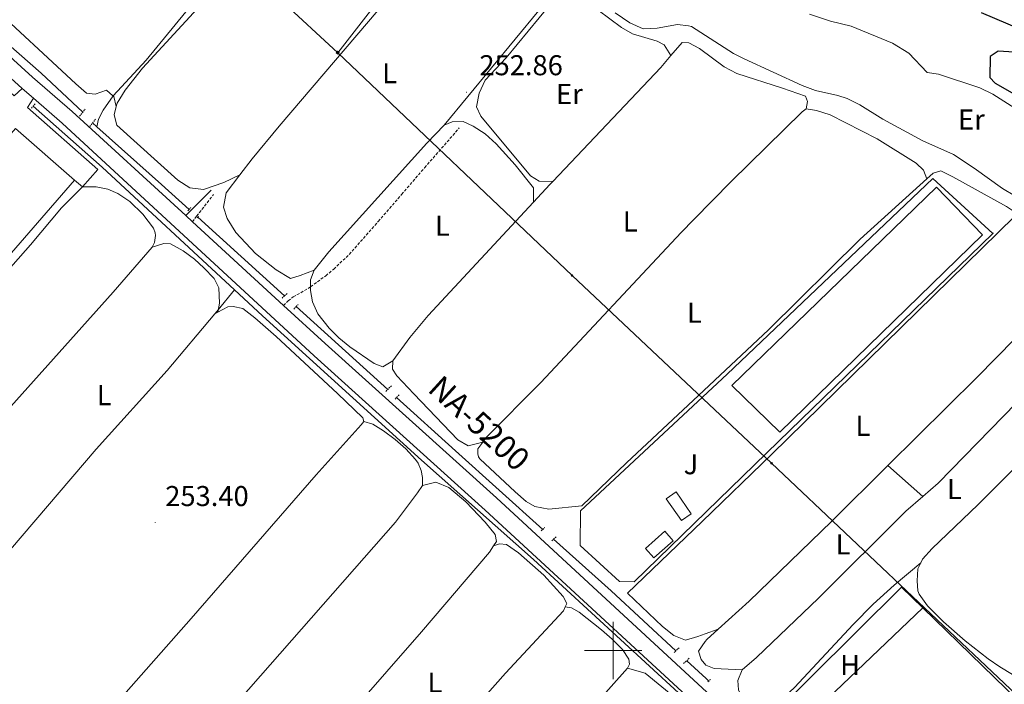
# Model space of a CAD drawing. Units: metres. Extents: x 621638 to 626144, y 4648122 to 4651169.
# Drawn here: x 624293 to 624637, y 4649488 to 4649720 of the extents above; entities that cross this region are included whole.
import ezdxf
from ezdxf.enums import TextEntityAlignment as Align

# ---------------------------------------------------------------- set-up
doc = ezdxf.new("R2010")
doc.units = ezdxf.units.M
doc.header["$MEASUREMENT"] = 0
doc.linetypes.add('TRAZOS', pattern=[0.75, 0.5, -0.25])
doc.linetypes.add('TRAZOSX2', pattern=[1.5, 1, -0.5])
for name, color, linetype, lineweight in [('Carátula', 7, 'Continuous', 5), ('Level 13', 5, 'Continuous', 0), ('Level 15', 1, 'Continuous', 0), ('Level 20', 92, 'Continuous', 0), ('Level 21', 19, 'Continuous', 0), ('Level 25', 1, 'Continuous', 0), ('Level 26', 19, 'Continuous', 0), ('Level 32', 19, 'Continuous', 0), ('Level 36', 19, 'Continuous', 40), ('Level 37', 92, 'Continuous', 0), ('Level 4', 36, 'Continuous', 30), ('Level 41', 39, 'Continuous', 0), ('Level 44', 1, 'Continuous', 0), ('Level 52', 1, 'Continuous', 13), ('Level 54', 19, 'Continuous', 0), ('Level 63', 7, 'Continuous', 0), ('Level 7', 1, 'Continuous', 0)]:
    doc.layers.add(name, color=color, linetype=linetype, lineweight=lineweight)
doc.styles.add('Arial', font='ARIAL.TTF', dxfattribs={"height": 0.2})

# ---------------------------------------------------------------- blocks, each defined once
blk = doc.blocks.new('5TME')
at = {"layer": 'Carátula', "color": 250, "linetype": 'Continuous', "lineweight": 5}
for p, q in [((3.7, 3.8), (-3.7, -3.8)), ((-3.7, 3.7), (3.8, -3.8))]:
    blk.add_line(p, q, dxfattribs=at)
at = {"layer": 'Carátula', "color": 250, "linetype": 'Continuous', "lineweight": 5, "flags": 128}
blk.add_lwpolyline([(-3.7, -3.8), (3.8, -3.8), (3.8, 3.7), (-3.7, 3.7), (-3.7, -3.8)], dxfattribs=at)
blk = doc.blocks.new('5PELE')
at = {"layer": 'Carátula', "linetype": 'Continuous', "lineweight": 5}
h = blk.add_hatch(color=9, dxfattribs=at)
edge = h.paths.add_edge_path()
edge.add_arc((0, 0), 2.85, 359.999, 719.999)
at = {"layer": 'Carátula', "color": 252, "linetype": 'Continuous', "lineweight": 5}
blk.add_circle((0, 0, 0), 2.85, dxfattribs=at)
blk = doc.blocks.new('5PATER')
at = {"layer": 'Carátula', "linetype": 'Continuous', "lineweight": 5}
h = blk.add_hatch(color=250, dxfattribs=at)
edge = h.paths.add_edge_path()
edge.add_ellipse((0, 0), major_axis=(-1.33, -1.34), ratio=0.999422, start_angle=0, end_angle=360)

msp = doc.modelspace()

# ---------------------------------------------------------------- linework, layer by layer
at = {"layer": 'Level 13', "color": 5, "linetype": 'Continuous', "lineweight": 0, "ltscale": 0.5}
for points in [[(624319.67, 4649682.79, 251.86), (624320.24, 4649685.44, 250.98), (624321.86, 4649688.66, 250.98), (624325.32, 4649693.68, 250.98), (624336.87, 4649706.12, 250.1), (624350.75, 4649722.9, 250.1), (624360.03, 4649733.14, 250.1), (624386.96, 4649764.41, 249.23), (624393.68, 4649772.66, 249.23), (624406.54, 4649789.95, 249.23)], [(624224.47, 4649770.29, 251.88), (624242.81, 4649752.98, 252.04), (624263.63, 4649733.63, 251.83), (624300.24, 4649701.56, 251.72), (624314.72, 4649687.89, 251.72)], [(624367.74, 4649625.87, 252.49), (624321.53, 4649668.69, 252.22), (624297.43, 4649690.05, 252.09)], [(624319.67, 4649682.79, 251.86), (624318.15, 4649684.14, 251.83)], [(624319.67, 4649682.79, 251.86), (624342.29, 4649662.68, 252.3), (624351.92, 4649653.96, 251.28)], [(624385.22, 4649623.79, 251.94), (624354.89, 4649651.26, 251.81)], [(624360.91, 4649617.53, 252.51), (624362.06, 4649618.93, 252.51), (624367.74, 4649625.87, 252.49)], [(624367.74, 4649625.87, 252.49), (624377.55, 4649616.79, 252.54), (624433.07, 4649566.4, 252.73), (624472.21, 4649531.79, 252.35), (624532.97, 4649475.9, 252.31), (624533.63, 4649475.29, 252.3)], [(624276.45, 4649520.07, 252.79), (624319.49, 4649570.22, 252.69), (624344.25, 4649597.68, 252.59), (624360.91, 4649617.53, 252.51)], [(624421.3, 4649591.11, 251.89), (624389.34, 4649620.06, 251.76)], [(624475.42, 4649542.28, 251.91), (624444.9, 4649569.74, 251.87), (624424.39, 4649588.31, 251.78)], [(624479.23, 4649538.85, 251.91), (624499.29, 4649520.8, 251.75), (624521.97, 4649499.89, 251.66)], [(624533.43, 4649489.32, 252.05), (624532.48, 4649490.2, 251.61), (624525.72, 4649496.43, 251.61)]]:
    msp.add_polyline3d(points, dxfattribs=at)
at = {"layer": 'Level 15', "color": 19, "linetype": 'Continuous', "lineweight": 0}
for points in [[(624224.2, 4649605.25, 257.8), (624291.23, 4649682.26, 257.23), (624311.83, 4649664.24, 257.26)], [(624311.83, 4649664.24, 257.26), (624239.6, 4649580.98, 257.78), (624225.85, 4649593.35, 257.83), (624230.85, 4649599.35, 257.83), (624224.2, 4649605.25, 257.8)], [(624541.51, 4649592.46, 251.31), (624613.02, 4649661.75, 251.31), (624629.1, 4649645.09, 250.44), (624558.2, 4649576.26, 251.31), (624541.51, 4649592.46, 251.31)]]:
    msp.add_polyline3d(points, dxfattribs=at)
at = {"layer": 'Level 15', "color": 1, "linetype": 'Continuous', "lineweight": 0}
for points in [[(624518.58, 4649552.99, 252.19), (624523.86, 4649545.35, 252.19), (624527.28, 4649547.71, 252.19), (624522, 4649555.35, 252.19), (624518.58, 4649552.99, 252.19)], [(624511.33, 4649535.56, 251.31), (624518.04, 4649541.59, 251.31), (624520.97, 4649538.32, 251.31), (624514.27, 4649532.3, 251.31), (624511.33, 4649535.56, 251.31)]]:
    msp.add_polyline3d(points, dxfattribs=at)
at = {"layer": 'Level 20', "color": 19, "linetype": 'Continuous', "lineweight": 0, "ltscale": 0.5}
for points in [[(624488.66, 4649548.73, 252.19), (624539.83, 4649596.51, 252.19), (624611.65, 4649664.82, 252.19), (624632.6, 4649645.56, 251.31), (624557.83, 4649572.93, 251.31), (624507.4, 4649524.01, 252.19), (624502.21, 4649524.02, 251.31), (624488.45, 4649536.64, 252.19)], [(624488.45, 4649536.64, 252.19), (624488.66, 4649548.73, 252.19)], [(624559.7, 4649468.53, 253.2), (624552.99, 4649474.74, 253.2), (624600.77, 4649522.15, 252.94), (624608.18, 4649514.94, 252.93)], [(624608.18, 4649514.94, 252.93), (624641.51, 4649482.53, 252.88), (624595.89, 4649435.11, 253.2), (624559.7, 4649468.53, 253.2)]]:
    msp.add_polyline3d(points, dxfattribs=at)
at = {"layer": 'Level 21', "color": 19, "linetype": 'Continuous', "lineweight": 13}
for points in [[(624350.7, 4649651.79, 252.59), (624311.07, 4649688.12, 252.28), (624297.14, 4649700.17, 252.15), (624262.56, 4649731.65, 252.3), (624243.02, 4649749.77, 252.51), (624221.93, 4649769.26, 252.44)], [(624253.78, 4649732.56, 252.38), (624258.97, 4649727.75, 252.32), (624293.62, 4649696.21, 252.16)], [(624293.62, 4649696.21, 252.16), (624297.57, 4649692.79, 252.2)], [(624602.02, 4649414.36, 251.96), (624535.48, 4649475.05, 252.6), (624532.93, 4649477.4, 252.61), (624455.33, 4649548.99, 252.98), (624395.53, 4649602.84, 252.98), (624307.6, 4649684.11, 252.28), (624297.57, 4649692.79, 252.18)], [(624353.04, 4649649.64, 252.61), (624350.7, 4649651.79, 252.59)], [(624384.89, 4649620.46, 252.86), (624353.04, 4649649.64, 252.61)], [(624734.45, 4649301.37, 252.19), (624683.41, 4649348.73, 252.02), (624605.91, 4649418.65, 251.96), (624539.4, 4649479.32, 252.6), (624532.7, 4649485.5, 252.63), (624459.24, 4649553.28, 252.98), (624399.42, 4649607.13, 252.98), (624384.89, 4649620.46, 252.86)]]:
    msp.add_polyline3d(points, dxfattribs=at)
at = {"layer": 'Level 21', "color": 1, "linetype": 'TRAZOS', "lineweight": 0}
for points in [[(624296.81, 4649689.33, 252.19), (624298.18, 4649690.94, 251.93)], [(624313.64, 4649686.51, 251.74), (624315.55, 4649688.97, 251.71)], [(624317.18, 4649682.9, 251.77), (624319.21, 4649685.5, 251.9)], [(624351.41, 4649653.43, 252.16), (624351.92, 4649653.96, 252.16)], [(624351.92, 4649653.96, 252.16), (624352.55, 4649654.62, 252.16)], [(624354.89, 4649651.26, 251.52), (624355.33, 4649651.74, 251.28)], [(624354.66, 4649651, 251.65), (624354.89, 4649651.26, 251.52)], [(624386.17, 4649624.63, 252.16), (624385.22, 4649623.79, 252.16), (624384.37, 4649623.03, 252.16)], [(624388.54, 4649619.19, 252.16), (624389.34, 4649620.06, 251.68), (624390.02, 4649620.79, 251.28)], [(624420.67, 4649590.46, 252.16), (624422.74, 4649592.59, 251.28)], [(624425.25, 4649589.23, 251.28), (624423.73, 4649587.62, 252.16)], [(624474.86, 4649541.77, 252.16), (624476.11, 4649542.9, 252.16)], [(624478.63, 4649538.27, 251.28), (624479.23, 4649538.85, 251.64)], [(624479.23, 4649538.85, 251.64), (624480.07, 4649539.68, 252.16)], [(624523.03, 4649500.92, 252.16), (624521.29, 4649499.23, 252.16)], [(624525.72, 4649496.43, 251.68), (624526.62, 4649497.27, 251.28)], [(624524.63, 4649495.42, 252.16), (624525.72, 4649496.43, 251.68)], [(624534.07, 4649489.92, 252.17), (624532.99, 4649488.91, 252.17)]]:
    msp.add_polyline3d(points, dxfattribs=at)
at = {"layer": 'Level 21', "color": 19, "linetype": 'TRAZOSX2', "lineweight": 0}
for points in [[(624394.32, 4649626.97, 251.73), (624399.62, 4649630.8, 251.73), (624402.41, 4649633.1, 251.62), (624407.82, 4649638.25, 250.88), (624417.99, 4649649.76, 251.73), (624426.15, 4649659.2, 250.94), (624434.15, 4649668.53, 250.76), (624446.28, 4649682.41, 251.73)], [(624353.04, 4649649.64, 253.49), (624354.54, 4649651.58, 252.95), (624360.4, 4649659.16, 250.86)], [(624384.89, 4649620.46, 253.49), (624386.49, 4649622.09, 251.73), (624388.26, 4649623.42, 251.73), (624393.54, 4649626.41, 251.73), (624394.32, 4649626.97, 251.73)]]:
    msp.add_polyline3d(points, dxfattribs=at)
at = {"layer": 'Level 21', "color": 19, "linetype": 'Continuous', "lineweight": 0}
msp.add_polyline3d([(624350.7, 4649651.79, 253.47), (624359.64, 4649660.66, 250.84)], dxfattribs=at)
at = {"layer": 'Level 25', "color": 1, "linetype": 'Continuous', "lineweight": 0}
for points in [[(624271.35, 4649710.87, 253.21), (624274.15, 4649708.85, 252.94), (624290.78, 4649693.59, 252.86), (624293.62, 4649696.21, 252.16)], [(624297.57, 4649692.79, 252.18), (624295.48, 4649689.6, 252.7), (624320.02, 4649667.86, 253.07), (624314.61, 4649661.83, 252.65), (624311.83, 4649664.24, 252.65)]]:
    msp.add_polyline3d(points, dxfattribs=at)
at = {"layer": 'Level 32', "color": 6, "linetype": 'Continuous', "lineweight": 0, "ltscale": 0.5}
for points in [[(624403.8, 4649708.64, 252.73), (624466.7, 4649789.56, 252.2)], [(624403.8, 4649708.64, 252.73), (624324.21, 4649782.28, 252.24)], [(624403.8, 4649708.64, 252.73), (624485.68, 4649630.9, 252.41), (624555.35, 4649565.33, 252.2), (624638.84, 4649486.51, 251.5), (624714.29, 4649415.35, 251.72)]]:
    msp.add_polyline3d(points, dxfattribs=at)
at = {"layer": 'Level 36', "color": 92, "linetype": 'Continuous', "lineweight": 0}
for points in [[(624440.96, 4649683.34, 252.44), (624482.37, 4649733.49, 252.06), (624482.94, 4649736.66, 252.06), (624481.84, 4649739.7, 252.25), (624478.53, 4649743.46, 252.19), (624474.93, 4649746.9, 252.18), (624468.91, 4649751.51, 252.18), (624464.57, 4649754.09, 252.18), (624460.04, 4649756.22, 252.19), (624453.02, 4649758.57, 252.25), (624451.18, 4649758.52, 252.31), (624446.68, 4649756.59, 252.38), (624444.18, 4649754.19, 252.38)], [(624444.18, 4649754.19, 252.38), (624443.07, 4649753.12, 252.38), (624421.96, 4649728.46, 252.95), (624383.41, 4649683.08, 252.57), (624373.95, 4649671.6, 252.47), (624369.64, 4649666, 252.43)], [(624326.45, 4649689.9, 252.49), (624326.76, 4649691.06, 252.49), (624329.62, 4649695.56, 252.46), (624335.66, 4649703.32, 252.28), (624361.68, 4649731.73, 251.93)], [(624326.45, 4649689.9, 252.49), (624325.56, 4649693.44, 252.55), (624325.3, 4649693.65, 252.56), (624323, 4649695.57, 252.62), (624319.1, 4649694.17, 252.68), (624316.11, 4649694.51, 252.87), (624312.28, 4649697.83, 252.84), (624281.3, 4649726.4, 252.49), (624280.36, 4649728.33, 252.49), (624279.99, 4649730.42, 252.28)], [(624478.95, 4649663.75, 252.46), (624474.22, 4649663.88, 251.88), (624471.12, 4649665.74, 251.88), (624453.76, 4649686.57, 252.01), (624452.32, 4649689.83, 252.01), (624453.18, 4649694.61, 251.82), (624455.34, 4649699.12, 251.69), (624462.69, 4649706.9, 251.69), (624477.99, 4649725.47, 251.56), (624481.65, 4649727.89, 251.56), (624486.1, 4649728.38, 251.62), (624490.73, 4649726.23, 251.62), (624494.85, 4649723.57, 251.62), (624502.89, 4649717.51, 251.62), (624506.74, 4649715.31, 251.62), (624515.41, 4649712.66, 251.62), (624517.82, 4649711.47, 251.62), (624520.23, 4649707.67, 252.32)], [(624526.3, 4649718.01, 250.86), (624522.49, 4649718.53, 251.06), (624515.46, 4649717.3, 251.06), (624510.46, 4649717.07, 251.06), (624505.8, 4649719.14, 251.1), (624500.77, 4649722.58, 251.18)], [(624568.58, 4649722.12, 250.9), (624575.96, 4649719.7, 250.9), (624583.12, 4649717.98, 250.8), (624597.56, 4649712.06, 250.75), (624603.34, 4649708.56, 250.75), (624609.75, 4649701.82, 250.6), (624613.64, 4649701.15, 250.6), (624628.15, 4649696.36, 250.6), (624632.65, 4649694.18, 250.5), (624646.73, 4649685.22, 250.39)], [(624578.56, 4649693.79, 250.9), (624570.67, 4649695.46, 250.85), (624566, 4649697.25, 250.78), (624545.82, 4649706.56, 250.75), (624542.12, 4649708.43, 250.75), (624527.43, 4649717.85, 250.8), (624526.3, 4649718.01, 250.86)], [(624520.23, 4649707.67, 252.32), (624524.18, 4649712.2, 252.32), (624526.46, 4649712.14, 252.32), (624530.17, 4649710.16, 252.32), (624538.8, 4649703.74, 252.32), (624543.21, 4649701.37, 252.32), (624559.19, 4649696.34, 252.32), (624567.24, 4649693.48, 252.32), (624567.94, 4649691.61, 252.32), (624567.4, 4649689.06, 252.44)], [(624478.95, 4649663.75, 252.46), (624516.65, 4649703.57, 252.32), (624520.23, 4649707.67, 252.32)], [(624640.33, 4649658.74, 250.8), (624635.98, 4649661.28, 250.8), (624626.19, 4649668.36, 250.75), (624618.96, 4649673.12, 250.85), (624608.2, 4649677.94, 250.85), (624594.21, 4649685.49, 251.01), (624586.24, 4649690.51, 251.01), (624581.72, 4649692.66, 250.94), (624578.56, 4649693.79, 250.9)], [(624369.64, 4649666, 252.43), (624363.99, 4649663.35, 252.49), (624356.88, 4649660.91, 252.55), (624352.19, 4649661.53, 252.55), (624347.91, 4649664.13, 252.55), (624326.6, 4649683.37, 252.49), (624325.69, 4649686.98, 252.49), (624326.45, 4649689.9, 252.49)], [(624454.52, 4649572.76, 252.76), (624455.61, 4649574.25, 252.76), (624474.77, 4649593.57, 252.57), (624523.73, 4649645.96, 252.04), (624528.16, 4649650.47, 252.07), (624541.23, 4649663.76, 252.18), (624566.03, 4649688.08, 252.44), (624567.4, 4649689.06, 252.44)], [(624567.4, 4649689.06, 252.44), (624571.05, 4649688.45, 252.44), (624575.84, 4649687.03, 252.44), (624592.24, 4649678.57, 252.44), (624605.83, 4649670.09, 252.19), (624608.41, 4649667.63, 252.19), (624609.64, 4649664.65, 252.08)], [(624395.57, 4649632.74, 252.76), (624400.71, 4649639.12, 252.57), (624434.93, 4649677.05, 252.39), (624440.96, 4649683.34, 252.44)], [(624440.96, 4649683.34, 252.44), (624443.83, 4649684.59, 252.51), (624447.66, 4649684.71, 252.63), (624451.15, 4649683.04, 252.7), (624455.36, 4649680.37, 252.95), (624459.11, 4649676.89, 253.13), (624465.76, 4649669.48, 253.31), (624472.16, 4649661.52, 252.95), (624472.15, 4649656.45, 252.49)], [(624369.64, 4649666, 252.43), (624364.8, 4649659.72, 252.38), (624363.9, 4649654.76, 252.38), (624365.21, 4649650.79, 252.44), (624368.21, 4649645.88, 252.38), (624375.11, 4649638.63, 252.41), (624382.29, 4649632.9, 252.5), (624387.29, 4649629.9, 252.5), (624390.67, 4649630.87, 252.5), (624395.57, 4649632.74, 252.76)], [(624609.64, 4649664.65, 252.08), (624611.8, 4649666.59, 252.08), (624614.46, 4649667.42, 252.08), (624618.69, 4649665.33, 252.08), (624637.45, 4649655.01, 252.21), (624639.56, 4649653.56, 252.27), (624640.19, 4649651.52, 252.34)], [(624338.95, 4649640.79, 252.21), (624339.77, 4649642.43, 252.21), (624340.11, 4649644.83, 252.23), (624340.06, 4649645.74, 252.26), (624339.41, 4649647.4, 252.31), (624335.74, 4649652.26, 252.42), (624331.14, 4649656.7, 252.51), (624327.03, 4649659.54, 252.57), (624323.56, 4649661.04, 252.57), (624319.47, 4649661.84, 252.57), (624314.61, 4649661.83, 252.21), (624307.31, 4649654.49, 252.28), (624296.46, 4649641.61, 252.42), (624259.14, 4649599.32, 252.59), (624253.69, 4649592.89, 252.63), (624241.68, 4649576.95, 252.54)], [(624454.52, 4649572.76, 252.76), (624452.77, 4649570.36, 252.76), (624452.73, 4649568.68, 252.76), (624452.97, 4649567.65, 252.76), (624453.5, 4649566.89, 252.57), (624465.83, 4649555.33, 252.45), (624469.63, 4649552.06, 252.32), (624472.65, 4649550.23, 252.41), (624477.59, 4649549.35, 252.51), (624489.11, 4649550.51, 251.81), (624504.7, 4649565.48, 251.67), (624529.85, 4649589.05, 251.91), (624554.32, 4649611.98, 252.15), (624586.3, 4649643.64, 252.02), (624609.64, 4649664.65, 252.08)], [(624472.15, 4649656.45, 252.49), (624477.93, 4649662.67, 252.46), (624478.95, 4649663.75, 252.46)], [(624423.08, 4649601.13, 252.89), (624429.01, 4649609.23, 252.82), (624435.42, 4649616.88, 252.71), (624472.15, 4649656.45, 252.49)], [(624536.76, 4649507.47, 252.72), (624532.15, 4649505.79, 252.97), (624529.59, 4649504.86, 253.1), (624525.28, 4649503.59, 253.1), (624521.24, 4649505.22, 253.04), (624517.29, 4649508.36, 252.96), (624505.08, 4649519.97, 252.6), (624531.07, 4649545.05, 252.37), (624555.45, 4649568.58, 252.15), (624640.19, 4649651.52, 252.34)], [(624338.95, 4649640.79, 252.21), (624343.09, 4649642.13, 252.27), (624345.43, 4649641.9, 252.33), (624349.88, 4649639.52, 252.43), (624353.81, 4649636.55, 252.51), (624357.09, 4649633.54, 252.59), (624360.69, 4649629.83, 252.74), (624362.31, 4649626.56, 252.84), (624362.46, 4649621.28, 252.91), (624361.91, 4649618.05, 253.38)], [(624264.17, 4649557.05, 252.83), (624276.63, 4649570.78, 251.89), (624325.39, 4649625.12, 252.36), (624338.95, 4649640.79, 252.21)], [(624595.98, 4649564.59, 252.28), (624627.03, 4649595.28, 251.86), (624660.44, 4649629.29, 251.96), (624664.04, 4649632.73, 251.97), (624670.81, 4649638.16, 251.99)], [(624394.32, 4649626.97, 252.87), (624394.3, 4649629.37, 252.83), (624395.57, 4649632.74, 252.76)], [(624608.15, 4649553.72, 252.24), (624613.61, 4649558.45, 251.99), (624654.51, 4649600.42, 251.57), (624679.48, 4649625.84, 251.5), (624685.53, 4649631.63, 251.6), (624686.45, 4649631.87, 251.63)], [(624423.08, 4649601.13, 252.89), (624419.63, 4649599.03, 252.89), (624416.51, 4649600.17, 253.02), (624408.05, 4649606.01, 252.97), (624404.26, 4649609.13, 252.89), (624400.77, 4649612.56, 252.83), (624396.84, 4649617.55, 252.83), (624395.01, 4649621.74, 252.89), (624394.33, 4649625.61, 252.89), (624394.32, 4649626.97, 252.87)], [(624607.47, 4649530.63, 251.8), (624608.1, 4649531.87, 251.8), (624611.46, 4649535.59, 251.8), (624627.37, 4649550.8, 251.54), (624666.24, 4649589.71, 251.41), (624702.36, 4649624.68, 251.73)], [(624361.91, 4649618.05, 253.44), (624360.91, 4649617.53, 253.39)], [(624412.88, 4649579.99, 253.67), (624412.55, 4649581.17, 253.67), (624403.79, 4649589.71, 253.65), (624382.36, 4649609.61, 253.61), (624374.81, 4649616.17, 253.61), (624370.64, 4649619.34, 253.61), (624367.31, 4649620.06, 253.61), (624365.47, 4649619.92, 253.61), (624361.91, 4649618.05, 253.44)], [(624454.52, 4649572.76, 252.76), (624449.41, 4649571.43, 252.89), (624445.82, 4649573.49, 252.89), (624430.41, 4649589.57, 253.08), (624424.51, 4649595.87, 252.89), (624422.97, 4649598.24, 252.89), (624423.08, 4649601.13, 252.89)], [(624242.09, 4649384.1, 252.81), (624285.21, 4649434.94, 252.95), (624352.61, 4649511.16, 253.06), (624396.26, 4649561.27, 252.96), (624412.01, 4649578.73, 253.67), (624412.88, 4649579.99, 253.67)], [(624433.4, 4649557.55, 253.55), (624433.43, 4649560.43, 253.55), (624433.01, 4649562.88, 253.55), (624431.95, 4649565.37, 253.55), (624430.97, 4649566.64, 253.54), (624427.57, 4649570.35, 253.53), (624423.83, 4649573.6, 253.5), (624419.84, 4649576.65, 253.48), (624416.07, 4649579.02, 253.48), (624412.88, 4649579.99, 253.67)], [(624536.76, 4649507.47, 252.72), (624547.54, 4649517.23, 252.63), (624576.26, 4649545.08, 252.54), (624595.98, 4649564.59, 252.28)], [(624608.15, 4649553.72, 252.24), (624595.98, 4649564.59, 252.28)], [(624458.24, 4649536.53, 253.4), (624459.22, 4649538.05, 253.4), (624458.81, 4649540.43, 253.4), (624455.37, 4649544.82, 253.4), (624448.52, 4649551.93, 253.35), (624442.6, 4649556.93, 253.37), (624438.03, 4649558.77, 253.53), (624433.4, 4649557.55, 253.66)], [(624266.05, 4649362.68, 252.86), (624307.66, 4649410.71, 252.71), (624358.31, 4649470.05, 252.75), (624423.97, 4649544.83, 252.67), (624431.74, 4649555.03, 253.55), (624433.4, 4649557.55, 253.55)], [(624545.12, 4649493.21, 252.63), (624550.09, 4649497.57, 252.5), (624571.79, 4649518.28, 252.44), (624602.32, 4649548.67, 252.5), (624608.15, 4649553.72, 252.24)], [(624376.17, 4649441.36, 252.64), (624385.44, 4649452.03, 252.5), (624433.13, 4649506.46, 252.6), (624456.85, 4649534.36, 253.4), (624458.24, 4649536.53, 253.4)], [(624458.24, 4649536.53, 253.4), (624460.35, 4649537.24, 253.34), (624462.77, 4649536.94, 253.08), (624466.92, 4649534.14, 253.07), (624475.76, 4649526.34, 253.15), (624482.58, 4649518.85, 253.21), (624483.8, 4649516.38, 253.21), (624483.27, 4649515.2, 253.24)], [(624607.47, 4649530.63, 251.8), (624598.2, 4649522.83, 252.5), (624590.81, 4649516.13, 252.92), (624583.83, 4649509.01, 253.08), (624563.35, 4649487.02, 252.94), (624553.74, 4649478.15, 253.01), (624550.71, 4649478.01, 253.07), (624548, 4649480.05, 253.07), (624545.01, 4649483.75, 253.07), (624543.87, 4649486.23, 253.01), (624543.63, 4649489.5, 252.63), (624545.12, 4649493.21, 252.63)], [(624649.9, 4649489.77, 251.41), (624644.18, 4649490.23, 251.48), (624639.52, 4649491.66, 251.48), (624635.14, 4649494.23, 251.55), (624631.04, 4649497.05, 251.66), (624622.97, 4649503.42, 251.86), (624615.47, 4649509.99, 251.78), (624609.84, 4649515.59, 251.73), (624606.94, 4649519.68, 251.79), (624606.5, 4649520.87, 251.8), (624606.17, 4649524.29, 251.8), (624606.42, 4649528.55, 251.8), (624607.47, 4649530.63, 251.8)], [(624483.27, 4649515.2, 253.24), (624482.7, 4649513.89, 253.28), (624462.43, 4649492.09, 253.21), (624432.58, 4649458.42, 253.55), (624398.59, 4649421.17, 253.03)], [(624504.99, 4649493.87, 253.21), (624505.69, 4649495.2, 253.21), (624505.48, 4649496.94, 253.33), (624503.24, 4649500.3, 253.33), (624499.65, 4649503.89, 253.33), (624495.98, 4649507.23, 253.33), (624488.2, 4649513.38, 253.33), (624485.53, 4649514.86, 253.33), (624483.27, 4649515.2, 253.24)], [(624559.7, 4649468.53, 253.2), (624608.18, 4649514.94, 252.93)], [(624545.12, 4649493.21, 252.63), (624535.32, 4649493.69, 252.82), (624532.45, 4649494.91, 252.82), (624530.77, 4649496.89, 252.82), (624529.84, 4649499.78, 252.82), (624532.22, 4649503.09, 252.77), (624532.76, 4649503.83, 252.76), (624536.76, 4649507.47, 252.72)], [(624413.51, 4649389.62, 253.3), (624421.11, 4649398.44, 253.42), (624484.05, 4649470.33, 253.08), (624504.99, 4649493.87, 253.21)], [(624504.99, 4649493.87, 253.21), (624511.2, 4649492.08, 252.95), (624527.37, 4649478.85, 253.02), (624527.47, 4649475.25, 253.02)]]:
    msp.add_polyline3d(points, dxfattribs=at)
at = {"layer": 'Level 4', "color": 36, "linetype": 'Continuous', "lineweight": 30}
for points in [[(624628.61, 4649722.7, 250), (624660.34, 4649709.16, 250)], [(624640.13, 4649708.84, 250), (624634.53, 4649709.27, 250), (624631.72, 4649707.4, 250), (624631.61, 4649700.03, 250), (624633.42, 4649698.04, 250), (624647.54, 4649689.98, 250)]]:
    msp.add_polyline3d(points, dxfattribs=at)
at = {"layer": 'Level 52', "color": 19, "linetype": 'Continuous', "lineweight": 0}
for points in [[(624224.2, 4649605.25, 257.8), (624291.23, 4649682.26, 257.23), (624311.83, 4649664.24, 257.26), (624239.6, 4649580.98, 257.78), (624225.85, 4649593.35, 257.83), (624230.85, 4649599.35, 257.83), (624224.2, 4649605.25, 257.8)], [(624541.51, 4649592.46, 251.31), (624613.02, 4649661.75, 251.31), (624629.1, 4649645.09, 250.44), (624558.2, 4649576.26, 251.31), (624541.51, 4649592.46, 251.31)]]:
    msp.add_polyline3d(points, close=True, dxfattribs=at)
at = {"layer": 'Level 52', "color": 1, "linetype": 'Continuous', "lineweight": 0}
for points in [[(624518.58, 4649552.99, 252.19), (624522, 4649555.35, 252.19), (624527.28, 4649547.71, 252.19), (624523.86, 4649545.35, 252.19), (624518.58, 4649552.99, 252.19)], [(624511.33, 4649535.56, 251.31), (624518.04, 4649541.59, 251.31), (624520.97, 4649538.32, 251.31), (624514.27, 4649532.3, 251.31), (624511.33, 4649535.56, 251.31)]]:
    msp.add_polyline3d(points, close=True, dxfattribs=at)
at = {"layer": 'Level 54', "color": 13, "linetype": 'Continuous', "lineweight": 0}
for points in [[(623790.74, 4650164.03, 251.55), (623823.35, 4650134.03, 251.45), (623934.07, 4650031.85, 253.63), (623936.59, 4650029.59, 253.64), (624038.1, 4649938.15, 252.64), (624172.88, 4649814.42, 252.27), (624176.21, 4649811.49, 252.28), (624196.73, 4649792.53, 252.35), (624219.44, 4649771.56, 252.43), (624221.93, 4649769.26, 252.44), (624243.02, 4649749.77, 252.51), (624262.56, 4649731.65, 252.3), (624297.14, 4649700.17, 252.15), (624311.07, 4649688.12, 252.28), (624350.7, 4649651.79, 253.47), (624353.04, 4649649.64, 253.49), (624384.89, 4649620.46, 253.49), (624399.42, 4649607.13, 252.98), (624459.24, 4649553.28, 252.98), (624532.7, 4649485.5, 252.63), (624539.4, 4649479.32, 252.6), (624605.91, 4649418.65, 251.96), (624683.41, 4649348.73, 252.02)], [(624532.93, 4649477.4, 252.61), (624455.33, 4649548.99, 252.98), (624395.53, 4649602.84, 252.98), (624307.6, 4649684.11, 252.28), (624297.57, 4649692.79, 252.18), (624293.62, 4649696.21, 252.16), (624258.97, 4649727.75, 252.32)]]:
    msp.add_polyline3d(points, dxfattribs=at)
at = {"layer": 'Level 63', "linetype": 'Continuous', "lineweight": 0}
for points in [[(624500, 4649490), (624500, 4649510)], [(624490, 4649500), (624510, 4649500)]]:
    msp.add_lwpolyline(points, dxfattribs=at)

# ---------------------------------------------------------------- block references
at = {"layer": 'Level 32', "color": 19, "linetype": 'Continuous', "lineweight": 0, "xscale": 0.09999983015004542, "yscale": 0.09999983015004542, "rotation": 322.1477825661794}
msp.add_blockref('5TME', (624403.81, 4649708.65, 252.73), dxfattribs=at)
at = {"layer": 'Level 32', "color": 252, "linetype": 'Continuous', "lineweight": 0, "xscale": 0.09999983015004542, "yscale": 0.09999983015004542}
for p in [(624485.68, 4649630.9, 252.41), (624555.35, 4649565.33, 252.2)]:
    msp.add_blockref('5PELE', p, dxfattribs=at)
at = {"layer": 'Level 7', "color": 19, "linetype": 'Continuous', "lineweight": 0, "xscale": 0.09999983015004542, "yscale": 0.09999983015004542}
for p in [(624448.77, 4649694.87, 252.87), (624632.8, 4649645.67, 252.54), (624340.06, 4649544.72, 253.4)]:
    msp.add_blockref('5PATER', p, dxfattribs=at)

# ---------------------------------------------------------------- texts
at = {"layer": 'Level 26', "color": 92, "linetype": 'Continuous', "lineweight": 0, "style": 'Arial'}
msp.add_text('J', height=7, dxfattribs=at).set_placement((624527.2, 4649565.02, 252.08), align=Align.MIDDLE_CENTER)
at = {"layer": 'Level 37', "color": 92, "linetype": 'Continuous', "lineweight": 0, "style": 'Arial'}
for s, p in [('L', (624421.95, 4649701.51, 252.68)), ('Er', (624484.75, 4649694.27, 251.96)), ('Er', (624625.17, 4649685.37, 250.71)), ('L', (624440.38, 4649648.26, 252.93)), ('L', (624505.99, 4649649.75, 252.21)), ('L', (624528.4, 4649617.92, 252.2)), ('L', (624322.24, 4649589.12, 253.06)), ('L', (624587.28, 4649578.42, 252.24)), ('L', (624619.22, 4649556.33, 251.85)), ('L', (624580.37, 4649537.02, 252.5)), ('H', (624582.78, 4649494.91, 253.08)), ('L', (624437.75, 4649488.79, 252.99))]:
    msp.add_text(s, height=7, dxfattribs=at).set_placement(p, align=Align.MIDDLE_CENTER)
at = {"layer": 'Level 41', "color": 19, "linetype": 'Continuous', "lineweight": 0, "style": 'Arial'}
for s, p in [('252.86', (624453.3, 4649698.62, 252.87)), ('253.40', (624343.56, 4649548.22, 253.4))]:
    msp.add_text(s, height=7, dxfattribs=at).set_placement(p, align=Align.BOTTOM_LEFT)
at = {"layer": 'Level 44', "color": 1, "linetype": 'Continuous', "lineweight": 0, "style": 'Arial'}
msp.add_text('NA-5200', height=8, rotation=-42.4274, dxfattribs=at).set_placement((624453.26, 4649579.33, 224.28), align=Align.MIDDLE_CENTER)

doc.saveas('drawing.dxf')
